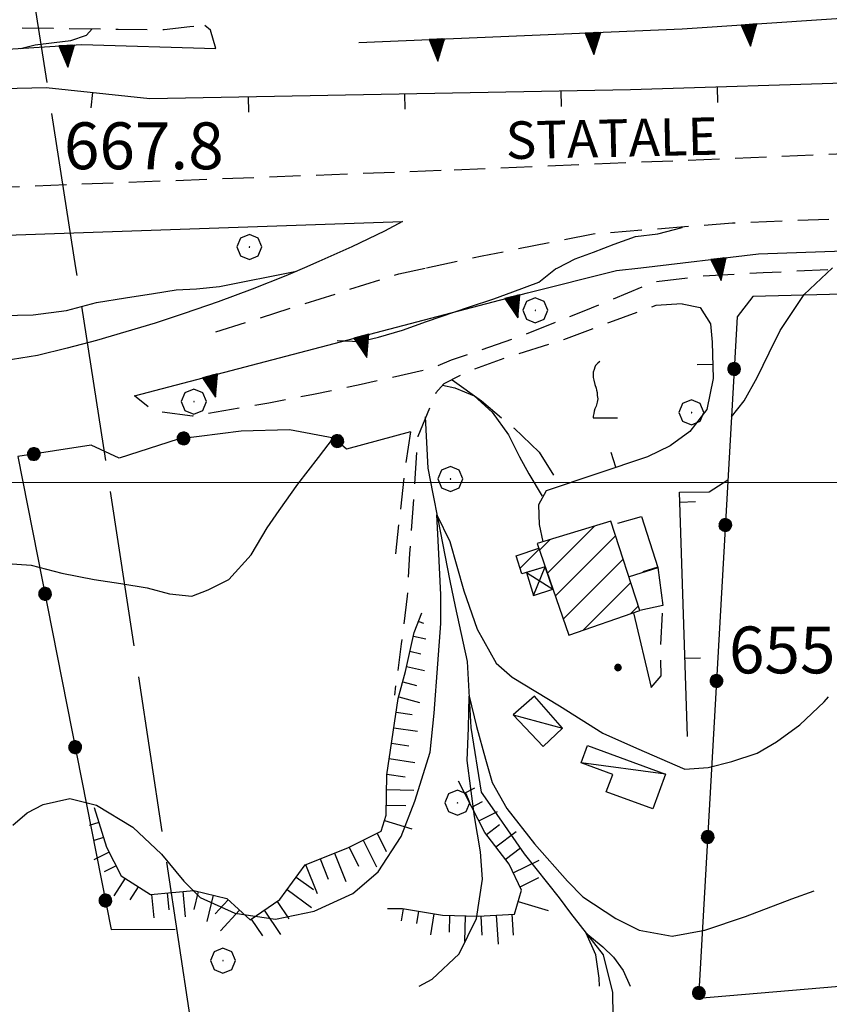
# Model space of a CAD drawing. Extents: x 2590244 to 2595068, y 4496880 to 4500338.
# Drawn here: x 2591320 to 2591450, y 4499417 to 4499574 of the extents above; entities that cross this region are included whole.
import ezdxf

# ---------------------------------------------------------------- set-up
doc = ezdxf.new("R2010")
doc.units = 0
doc.header["$LTSCALE"] = 5
doc.header["$MEASUREMENT"] = 0
for name, pattern in [('106', [1.5, 1, -0.5]), ('107', [1.5, 1, -0.5]), ('403', [6, 5, -1]), ('501', [5, 2.5, 2.5]), ('502', [5, 2.5, 2.5]), ('506', [5, 2.5, 2.5]), ('701', [2.5, 2, -0.5]), ('LSCA1', [1, -0.5, -0.5])]:
    doc.linetypes.add(name, pattern=pattern)
for name, color, linetype in [('10100000', 1, 'Continuous'), ('10600000', 1, '106'), ('10700000', 1, '107'), ('20100000', 2, 'Continuous'), ('20700000', 2, 'Continuous'), ('20800000', 2, 'Continuous'), ('30200000', 1, 'Continuous'), ('40300000', 1, '403'), ('50100000', 1, '501'), ('50200000', 1, '502'), ('50600000', 1, '506'), ('60100000', 1, 'LSCA1'), ('70100000', 1, '701'), ('70400000', 1, 'Continuous'), ('71700000', 1, 'Continuous'), ('80100000', 2, 'Continuous'), ('80200000', 1, 'Continuous'), ('80400000', 1, 'Continuous'), ('91600000', 1, 'Continuous'), ('A0040000', 2, 'Continuous'), ('A0140000', 2, 'Continuous'), ('C2010000', 1, 'Continuous'), ('PARAMETR', 1, 'Continuous')]:
    doc.layers.add(name, color=color, linetype=linetype)
doc.styles.get("Standard").update_dxf_attribs({"font": 'romans.shx'})

# ---------------------------------------------------------------- blocks, each defined once
blk = doc.blocks.new('TRIANG1')
at = {"linetype": 'Continuous'}
for p, q in [((0, 0.7), (-0.25, 0)), ((0, 0.612), (-0.021, 0.642)), ((-0.021, 0.642), (0, 0.642)), ((-0.013, 0.663), (0, 0.674)), ((0, 0.642), (-0.013, 0.663)), ((0.25, 0), (0, 0.7)), ((0, 0.7), (0, 0)), ((0, 0.674), (0, 0.685)), ((0, 0.685), (0, 0.674)), ((0, 0.674), (0, 0.685)), ((0, 0.674), (0, 0.685)), ((0, 0.685), (0, 0.674)), ((0, 0.674), (0, 0.685)), ((0.013, 0.663), (0, 0.674)), ((0, 0.642), (0.013, 0.663)), ((0, 0.612), (0.021, 0.642)), ((0.021, 0.642), (0, 0.642)), ((0, 0.182), (-0.134, 0.325)), ((-0.134, 0.325), (0, 0.215)), ((0, 0.215), (-0.125, 0.349)), ((-0.125, 0.349), (0, 0.256)), ((0, 0.256), (-0.115, 0.379)), ((-0.115, 0.379), (0, 0.289)), ((0, 0.289), (-0.106, 0.404)), ((-0.106, 0.404), (0, 0.322)), ((0, 0.322), (-0.099, 0.423)), ((-0.099, 0.423), (0, 0.354)), ((0, 0.354), (-0.089, 0.45)), ((-0.089, 0.45), (0, 0.381)), ((0, 0.381), (-0.08, 0.477)), ((-0.08, 0.477), (0, 0.42)), ((0, 0.42), (-0.07, 0.503)), ((-0.07, 0.503), (0, 0.453)), ((0, 0.453), (-0.06, 0.531)), ((-0.06, 0.531), (0, 0.494)), ((0, 0.494), (-0.05, 0.561)), ((-0.05, 0.561), (0, 0.526)), ((0, 0.526), (-0.042, 0.582)), ((-0.042, 0.582), (0, 0.555)), ((0, 0.555), (-0.034, 0.604)), ((-0.034, 0.604), (0, 0.585)), ((0, 0.585), (-0.027, 0.623)), ((-0.027, 0.623), (0, 0.612)), ((0, 0.585), (0.027, 0.623)), ((0.027, 0.623), (0, 0.612)), ((0, 0.555), (0.034, 0.604)), ((0.034, 0.604), (0, 0.585)), ((0, 0.526), (0.042, 0.582)), ((0.042, 0.582), (0, 0.555)), ((0, 0.494), (0.05, 0.561)), ((0.05, 0.561), (0, 0.526)), ((0, 0.453), (0.06, 0.531)), ((0.06, 0.531), (0, 0.494)), ((0, 0.42), (0.07, 0.503)), ((0.07, 0.503), (0, 0.453)), ((0, 0.381), (0.08, 0.477)), ((0.08, 0.477), (0, 0.42)), ((0, 0.354), (0.089, 0.45)), ((0.089, 0.45), (0, 0.381)), ((0, 0.322), (0.099, 0.423)), ((0.099, 0.423), (0, 0.354)), ((0, 0.289), (0.106, 0.404)), ((0.106, 0.404), (0, 0.322)), ((0, 0.256), (0.115, 0.379)), ((0.115, 0.379), (0, 0.289)), ((0, 0.215), (0.125, 0.349)), ((0.125, 0.349), (0, 0.256)), ((0, 0.182), (0.134, 0.325)), ((0.134, 0.325), (0, 0.215)), ((-0.25, 0), (0.25, 0)), ((-0.215, 0), (-0.236, 0.038)), ((-0.236, 0.038), (-0.178, 0)), ((-0.178, 0), (-0.227, 0.065)), ((-0.227, 0.065), (-0.141, 0)), ((-0.141, 0), (-0.218, 0.09)), ((-0.218, 0.09), (-0.111, 0)), ((-0.111, 0), (-0.209, 0.114)), ((-0.209, 0.114), (-0.072, 0)), ((-0.072, 0), (-0.201, 0.138)), ((-0.201, 0.138), (-0.042, 0)), ((-0.042, 0), (-0.192, 0.162)), ((-0.192, 0.162), (0, 0)), ((0, 0), (-0.182, 0.19)), ((-0.182, 0.19), (0, 0.038)), ((0, 0.038), (-0.172, 0.218)), ((-0.172, 0.218), (0, 0.077)), ((0, 0.077), (-0.162, 0.246)), ((-0.162, 0.246), (0, 0.112)), ((0, 0.112), (-0.152, 0.274)), ((-0.152, 0.274), (0, 0.147)), ((0, 0.147), (-0.143, 0.301)), ((-0.143, 0.301), (0, 0.182)), ((0, 0.147), (0.143, 0.301)), ((0.143, 0.301), (0, 0.182)), ((0, 0.112), (0.152, 0.274)), ((0.152, 0.274), (0, 0.147)), ((0, 0.077), (0.162, 0.246)), ((0.162, 0.246), (0, 0.112)), ((0, 0.038), (0.172, 0.218)), ((0.172, 0.218), (0, 0.077)), ((0, 0), (0.182, 0.19)), ((0.182, 0.19), (0, 0.038)), ((0.192, 0.162), (0, 0)), ((0.042, 0), (0.192, 0.162)), ((0.201, 0.138), (0.042, 0)), ((0.072, 0), (0.201, 0.138)), ((0.209, 0.114), (0.072, 0)), ((0.111, 0), (0.209, 0.114)), ((0.218, 0.09), (0.111, 0)), ((0.141, 0), (0.218, 0.09)), ((0.227, 0.065), (0.141, 0)), ((0.178, 0), (0.227, 0.065)), ((0.236, 0.038), (0.178, 0)), ((0.215, 0), (0.236, 0.038))]:
    blk.add_line(p, q, dxfattribs=at)
blk = doc.blocks.new('BARMUR')
at = {"linetype": 'Continuous'}
blk.add_line((0, 0), (0.5, 0), dxfattribs=at)
blk = doc.blocks.new('CERCHIO1')
at = {"linetype": 'Continuous'}
for p, q in [((0.003, 0.398), (-0.28, 0.28)), ((0.286, 0.28), (0.003, 0.398)), ((-0.28, 0.28), (-0.397, -0.002)), ((0, 0), (-0.002, -0.003)), ((0.002, 0.002), (0, 0)), ((0.005, 0.003), (0.002, 0.002)), ((0.009, 0.003), (0.005, 0.003)), ((0.011, 0.001), (0.009, 0.003)), ((0.013, -0.001), (0.011, 0.001)), ((0.403, -0.002), (0.286, 0.28)), ((-0.397, -0.002), (-0.28, -0.285)), ((-0.28, -0.285), (0.003, -0.402)), ((-0.002, -0.003), (-0.002, -0.006)), ((-0.002, -0.006), (0, -0.009)), ((0, -0.009), (0.002, -0.011)), ((0.002, -0.011), (0.005, -0.013)), ((0.003, -0.402), (0.286, -0.285)), ((0.005, -0.013), (0.009, -0.012)), ((0.009, -0.012), (0.011, -0.011)), ((0.011, -0.011), (0.013, -0.008)), ((0.014, -0.005), (0.013, -0.001)), ((0.013, -0.008), (0.014, -0.005)), ((0.286, -0.285), (0.403, -0.002))]:
    blk.add_line(p, q, dxfattribs=at)
blk = doc.blocks.new('CERCHIO5')
at = {"linetype": 'Continuous'}
for p, q in [((-0.196, 0.064), (-0.206, 0.001)), ((-0.206, 0.001), (-0.196, -0.062)), ((-0.003, -0.202), (-0.206, 0.001)), ((-0.206, 0.001), (-0.003, 0.001)), ((-0.196, -0.062), (0.022, 0.2)), ((-0.168, 0.12), (-0.196, 0.064)), ((0.162, -0.118), (-0.196, 0.064)), ((-0.196, 0.064), (0.19, -0.062)), ((-0.183, 0.032), (-0.184, 0.013)), ((-0.184, 0.013), (-0.184, -0.047)), ((-0.18, 0.058), (-0.183, 0.032)), ((-0.167, 0.093), (-0.182, 0.091)), ((-0.182, 0.091), (-0.092, 0.063)), ((-0.152, 0.092), (-0.18, 0.058)), ((-0.158, 0.051), (-0.172, 0.001)), ((-0.172, 0.001), (-0.165, -0.077)), ((-0.168, -0.118), (0.094, 0.177)), ((-0.123, 0.166), (-0.168, 0.12)), ((0.19, -0.062), (-0.168, 0.12)), ((-0.168, 0.12), (0, 0)), ((0, 0), (-0.168, -0.118)), ((-0.152, 0.092), (-0.167, 0.093)), ((-0.166, 0.023), (-0.083, 0.112)), ((-0.122, -0.02), (-0.166, 0.023)), ((-0.072, 0.156), (-0.158, 0.051)), ((-0.138, 0.053), (-0.158, -0.016)), ((-0.142, 0.108), (-0.152, 0.092)), ((-0.126, 0.022), (-0.152, 0.092)), ((-0.127, 0.089), (-0.145, 0)), ((-0.145, 0), (-0.12, -0.069)), ((-0.092, 0.063), (-0.144, 0.144)), ((-0.144, 0.144), (-0.002, 0.069)), ((-0.105, 0.116), (-0.142, 0.108)), ((-0.076, 0.082), (-0.138, 0.053)), ((-0.072, 0.156), (-0.127, 0.089)), ((-0.127, 0.089), (-0.123, 0.112)), ((-0.11, -0.009), (-0.127, 0.089)), ((-0.091, -0.032), (-0.126, 0.022)), ((-0.066, 0.194), (-0.123, 0.166)), ((0.06, 0.194), (-0.123, -0.164)), ((-0.123, -0.164), (-0.066, 0.194)), ((-0.003, -0.202), (-0.123, 0.166)), ((-0.123, 0.166), (0.162, -0.118)), ((-0.123, 0.112), (-0.114, 0.138)), ((-0.084, 0.048), (-0.122, -0.02)), ((-0.114, 0.138), (-0.098, 0.178)), ((-0.072, 0.156), (-0.105, 0.116)), ((-0.098, 0.178), (-0.082, 0.172)), ((-0.022, 0.154), (-0.084, 0.048)), ((-0.083, 0.112), (0.009, 0.101)), ((-0.082, 0.172), (-0.032, 0.175)), ((-0.05, 0.134), (-0.076, 0.082)), ((0.022, 0.2), (-0.072, 0.156)), ((-0.032, 0.175), (-0.072, 0.156)), ((-0.003, 0.152), (-0.072, 0.156)), ((-0.051, 0.061), (-0.07, -0.008)), ((-0.068, -0.179), (0.035, 0.008)), ((-0.003, 0.204), (-0.066, 0.194)), ((-0.066, 0.194), (0.116, -0.164)), ((0.012, 0.149), (-0.051, 0.112)), ((-0.051, 0.112), (-0.051, 0.061)), ((-0.016, 0.097), (-0.051, 0.061)), ((-0.051, 0.061), (-0.016, 0.097)), ((-0.04, 0.124), (-0.05, 0.134)), ((-0.032, 0.175), (-0.04, 0.124)), ((0.01, 0.186), (-0.032, 0.175)), ((0, 0.174), (-0.032, 0.175)), ((-0.032, 0.175), (0.012, 0.149)), ((0.006, 0.054), (-0.026, -0.018)), ((0.061, 0.125), (-0.022, 0.154)), ((-0.016, 0.097), (0.034, 0.11)), ((0.065, 0.085), (-0.016, 0.097)), ((-0.003, 0.001), (-0.003, 0.204)), ((0.06, 0.194), (-0.003, 0.204)), ((-0.003, 0.001), (0.06, 0.194)), ((0.116, 0.166), (-0.003, -0.202)), ((0.058, 0.137), (-0.003, 0.152)), ((-0.003, 0.001), (0.197, 0.001)), ((-0.003, 0.001), (-0.003, -0.202)), ((-0.002, 0.069), (0.042, 0.197)), ((0.042, 0.16), (0, 0.174)), ((0.072, 0.053), (0.002, -0.036)), ((0.067, 0.043), (0.006, 0.054)), ((0.009, 0.101), (0.072, 0.053)), ((0.034, 0.11), (0.01, 0.186)), ((0.026, -0.083), (0.079, 0.072)), ((0.147, 0.135), (0.033, 0.066)), ((0.033, 0.066), (0.19, 0.064)), ((0.034, 0.11), (0.093, 0.094)), ((0.074, -0.087), (0.034, 0.11)), ((0.035, 0.008), (0.147, 0.135)), ((0.094, 0.177), (0.038, -0.196)), ((0.042, 0.197), (0.067, 0.101)), ((0.107, 0.137), (0.042, 0.16)), ((0.051, -0.062), (0.106, 0.031)), ((0.118, 0.117), (0.058, 0.137)), ((0.116, 0.166), (0.06, 0.194)), ((0.06, -0.192), (0.116, 0.166)), ((0.162, 0.12), (0.06, -0.192)), ((0.079, 0.072), (0.061, 0.125)), ((0.119, 0.036), (0.065, 0.085)), ((0.065, -0.017), (0.067, 0.043)), ((0.067, 0.101), (0.08, 0.184)), ((0.08, 0.184), (0.195, -0.034)), ((0.093, 0.094), (0.124, 0.053)), ((0.14, 0.07), (0.097, -0.076)), ((0.106, 0.031), (0.14, 0.105)), ((0.158, 0.109), (0.107, 0.137)), ((0.162, 0.12), (0.116, 0.166)), ((0.116, -0.164), (0.162, 0.12)), ((0.116, -0.06), (0.119, 0.036)), ((0.156, 0.064), (0.118, 0.117)), ((0.124, 0.053), (0.124, 0.053)), ((0.124, 0.053), (0.128, -0.03)), ((0.131, -0.07), (0.156, 0.001)), ((0.14, 0.105), (0.14, 0.07)), ((0.162, 0.044), (0.156, 0.064)), ((0.156, 0.001), (0.162, 0.044)), ((0.174, 0.064), (0.158, 0.109)), ((0.19, 0.064), (0.162, 0.12)), ((0.19, 0.064), (0.173, -0.096)), ((0.182, -0.008), (0.174, 0.064)), ((0.2, 0.001), (0.19, 0.064)), ((0.19, -0.062), (0.2, 0.001)), ((-0.196, -0.062), (-0.168, -0.118)), ((0.173, -0.096), (-0.196, -0.062)), ((-0.184, -0.047), (-0.165, -0.099)), ((-0.168, -0.118), (-0.123, -0.164)), ((-0.165, -0.077), (-0.13, -0.127)), ((-0.165, -0.099), (-0.12, -0.15)), ((-0.158, -0.016), (-0.117, -0.042)), ((-0.15, -0.04), (-0.156, -0.11)), ((-0.156, -0.11), (-0.106, -0.134)), ((-0.122, -0.02), (-0.15, -0.04)), ((-0.13, -0.127), (-0.06, -0.146)), ((-0.125, -0.057), (-0.108, -0.025)), ((-0.101, -0.082), (-0.125, -0.057)), ((-0.123, -0.164), (-0.066, -0.192)), ((-0.108, -0.025), (-0.122, -0.02)), ((-0.12, -0.069), (-0.087, -0.093)), ((-0.12, -0.15), (-0.06, -0.163)), ((-0.117, -0.042), (-0.078, -0.017)), ((-0.101, -0.082), (-0.11, -0.009)), ((-0.106, -0.134), (-0.093, -0.156)), ((-0.003, -0.094), (-0.101, -0.082)), ((-0.083, -0.14), (-0.101, -0.082)), ((-0.064, -0.045), (-0.097, -0.097)), ((-0.097, -0.097), (0.026, -0.134)), ((-0.093, -0.156), (-0.091, -0.18)), ((-0.054, -0.075), (-0.091, -0.032)), ((-0.091, -0.18), (-0.054, -0.075)), ((-0.087, -0.093), (-0.028, -0.126)), ((-0.034, -0.151), (-0.083, -0.14)), ((-0.07, -0.008), (-0.042, -0.049)), ((0.038, -0.196), (-0.068, -0.179)), ((-0.066, -0.192), (-0.003, -0.202)), ((0.097, -0.076), (-0.064, -0.045)), ((-0.06, -0.146), (0.011, -0.159)), ((-0.06, -0.163), (-0.032, -0.185)), ((0.002, -0.036), (-0.054, -0.075)), ((0.051, -0.062), (-0.054, -0.075)), ((-0.054, -0.075), (0.051, -0.062)), ((-0.054, -0.075), (-0.049, -0.182)), ((-0.049, -0.182), (0.026, -0.083)), ((-0.042, -0.049), (0.014, -0.064)), ((0.048, -0.128), (-0.034, -0.151)), ((-0.032, -0.185), (0.04, -0.182)), ((-0.028, -0.126), (0.048, -0.128)), ((-0.026, -0.018), (0.022, -0.048)), ((0.136, -0.106), (-0.003, -0.094)), ((-0.003, -0.202), (0.06, -0.192)), ((0.011, -0.159), (0.044, -0.153)), ((0.014, -0.064), (0.048, -0.061)), ((0.022, -0.048), (0.075, -0.075)), ((0.026, -0.134), (0.074, -0.087)), ((0.128, -0.03), (0.035, -0.054)), ((0.035, -0.054), (0.048, -0.128)), ((0.04, -0.182), (0.062, -0.176)), ((0.044, -0.153), (0.098, -0.127)), ((0.048, -0.061), (0.065, -0.017)), ((0.048, -0.128), (0.107, -0.112)), ((0.128, -0.03), (0.051, -0.062)), ((0.06, -0.192), (0.116, -0.164)), ((0.062, -0.176), (0.095, -0.16)), ((0.075, -0.075), (0.152, -0.078)), ((0.095, -0.16), (0.119, -0.147)), ((0.098, -0.127), (0.131, -0.07)), ((0.107, -0.112), (0.116, -0.06)), ((0.116, -0.164), (0.162, -0.118)), ((0.119, -0.147), (0.136, -0.106)), ((0.195, -0.034), (0.128, -0.03)), ((0.152, -0.078), (0.175, -0.074)), ((0.162, -0.118), (0.19, -0.062)), ((0.175, -0.074), (0.182, -0.008))]:
    blk.add_line(p, q, dxfattribs=at)
blk = doc.blocks.new('CAMP_757BF76F')
at = {"layer": 'C2010000', "linetype": 'Continuous'}
for p, q in [((2591404.463, 4499485.501), (2591411.97, 4499493.009)), ((2591403.2, 4499489.188), (2591404.85, 4499490.838)), ((2591405.726, 4499481.815), (2591415.375, 4499491.464)), ((2591406.988, 4499478.128), (2591416.592, 4499487.731)), ((2591410.17, 4499476.36), (2591417.809, 4499483.998)), ((2591417.737, 4499478.977), (2591419.026, 4499480.266))]:
    blk.add_line(p, q, dxfattribs=at)
blk = doc.blocks.new('CAMP_3335E369')
at = {"layer": 'C2010000', "linetype": 'Continuous'}
blk.add_line((2591400.077, 4499486.292), (2591403.141, 4499489.356), dxfattribs=at)
blk = doc.blocks.new('VITE1')
at = {"linetype": 'Continuous'}
for p, q in [((-0.169, 0.974), (-0.241, 0.92)), ((-0.349, 0.722), (-0.385, 0.631)), ((-0.385, 0.631), (-0.385, 0.559)), ((-0.331, 0.794), (-0.349, 0.722)), ((-0.313, 0.848), (-0.331, 0.794)), ((-0.241, 0.92), (-0.313, 0.848)), ((-0.385, 0.559), (-0.385, 0.469)), ((-0.385, 0.469), (-0.367, 0.379)), ((-0.367, 0.379), (-0.331, 0.235)), ((-0.331, 0.235), (-0.295, 0.127)), ((-0.295, 0.127), (-0.277, 0.055)), ((-0.277, 0.055), (-0.259, -0.017)), ((-0.259, -0.017), (-0.259, -0.107)), ((-0.259, -0.107), (-0.241, -0.215)), ((-0.241, -0.215), (-0.259, -0.324)), ((-0.349, -0.612), (-0.367, -0.684)), ((-0.331, -0.54), (-0.349, -0.612)), ((-0.295, -0.45), (-0.331, -0.54)), ((-0.259, -0.324), (-0.295, -0.45)), ((-0.367, -0.684), (-0.385, -0.774)), ((-0.385, -0.774), (-0.385, -0.828)), ((-0.385, -0.828), (0.389, -0.828))]:
    blk.add_line(p, q, dxfattribs=at)
blk = doc.blocks.new('BA1LUNG')
at = {"linetype": 'Continuous'}
blk.add_line((0, 0), (1, 0), dxfattribs=at)
blk = doc.blocks.new('BA1CORT')
at = {"linetype": 'Continuous'}
blk.add_line((0, 0), (0.7, 0), dxfattribs=at)

msp = doc.modelspace()

# ---------------------------------------------------------------- linework, layer by layer
at = {"layer": '10100000', "linetype": 'Continuous', "flags": 128}
for points in [[(2591270.72, 4499534.36), (2591265.3, 4499537.77), (2591381.29, 4499541.78), (2591378.4, 4499540.21), (2591373.19, 4499537.72), (2591367.92, 4499535.34), (2591365.62, 4499534.36)], [(2591365.62, 4499534.36), (2591362.6, 4499533.08), (2591357.23, 4499530.94), (2591351.82, 4499528.91), (2591346.37, 4499527.02), (2591341.72, 4499525.5), (2591337.05, 4499524.08), (2591332.34, 4499522.73), (2591327.63, 4499521.48), (2591322.88, 4499520.33), (2591318.91, 4499519.69), (2591314.91, 4499519.32), (2591310.89, 4499519.24), (2591306.02, 4499520), (2591300.67, 4499522.27), (2591295.3, 4499524.49), (2591289.91, 4499526.66), (2591284.5, 4499528.77), (2591280.56, 4499530.25), (2591276.62, 4499531.7), (2591272.66, 4499533.13), (2591270.72, 4499534.36)]]:
    msp.add_lwpolyline(points, dxfattribs=at)
at = {"layer": '10600000', "linetype": '106', "flags": 128}
for points in [[(2591389.53, 4499550.04), (2591490.17, 4499554.21), (2591558.95, 4499556.64), (2591652.44, 4499559.84), (2591772.04, 4499564.48), (2591863.56, 4499567.69), (2591923.31, 4499569.77), (2591954.42, 4499570.95), (2591980.79, 4499572.28), (2592001.95, 4499575.17), (2592021.05, 4499579.05), (2592042.11, 4499586.34), (2592060.86, 4499593.82), (2592062.62, 4499594.83)], [(2591165.14, 4499541.3), (2591199.82, 4499542.78), (2591389.53, 4499550.04)], [(2591385.13, 4499534.36), (2591394.02, 4499536.27), (2591411.77, 4499539.79), (2591434.06, 4499541.54), (2591503.66, 4499544.28)], [(2591351.43, 4499524.08), (2591380.7, 4499533.41), (2591385.13, 4499534.36)]]:
    msp.add_lwpolyline(points, dxfattribs=at)
at = {"layer": '10700000', "linetype": '107', "flags": 128}
for points in [[(2591168.42, 4499613.27), (2591168.82, 4499607.23), (2591170.67, 4499603.88), (2591174.9, 4499601.59), (2591182.89, 4499601.16), (2591191.77, 4499601.15), (2591200.69, 4499600.05), (2591210.23, 4499598.06), (2591219.09, 4499595.41), (2591225.85, 4499592.41), (2591234.2, 4499587.23), (2591242.23, 4499583.19), (2591250.27, 4499580.54), (2591260.7, 4499579.12), (2591269.93, 4499577.3), (2591278.23, 4499575.57), (2591286.59, 4499574.73), (2591297.73, 4499573.41), (2591308.92, 4499572.88), (2591325.43, 4499572.69), (2591335.8, 4499572.51), (2591343.17, 4499572.49), (2591347.25, 4499572.95), (2591349.68, 4499573.12)], [(2591456.83, 4499534.36), (2591438.95, 4499533.54), (2591429.2, 4499532.99), (2591421.61, 4499532.08), (2591410.3, 4499527.41), (2591399.77, 4499523.25), (2591389.08, 4499519.56), (2591385.77, 4499518.17), (2591374.21, 4499515.57), (2591367.04, 4499514.09), (2591359.91, 4499512.71), (2591347.68, 4499510.63), (2591341.39, 4499511.46), (2591338.41, 4499513.89)], [(2591426.04, 4499528.61), (2591421.8, 4499528.31), (2591414.38, 4499525.59), (2591407.04, 4499522.82), (2591398.47, 4499520.16), (2591392.27, 4499517.95), (2591387.88, 4499515.8), (2591386.64, 4499514.35), (2591383.73, 4499507.34), (2591383.1, 4499498.52), (2591382.41, 4499488.62), (2591382.03, 4499481.81), (2591381.09, 4499474.18), (2591379.98, 4499465.98)], [(2591382.54, 4499508.12), (2591381.72, 4499502.7), (2591380.14, 4499488.57)], [(2591421.05, 4499467.18), (2591422.66, 4499469.08), (2591422.56, 4499473.73), (2591422.94, 4499480.33)]]:
    msp.add_lwpolyline(points, dxfattribs=at)
at = {"layer": '20100000', "linetype": 'Continuous', "flags": 128}
for points in [[(2591402.84, 4499490.23), (2591407.87, 4499475.56), (2591419.27, 4499479.51), (2591414.61, 4499493.81)], [(2591404.12, 4499486.51), (2591400.35, 4499485.38), (2591399.48, 4499488.27), (2591403.1, 4499489.47)]]:
    msp.add_lwpolyline(points, close=True, dxfattribs=at)
at = {"layer": '20700000', "linetype": 'Continuous', "flags": 128}
for points in [[(2591402.38, 4499465.83), (2591398.96, 4499462.84), (2591403.8, 4499457.77), (2591406.85, 4499460.71)], [(2591421.33, 4499447.78), (2591413.88, 4499450.51), (2591414.9, 4499453.29), (2591409.84, 4499455.13), (2591410.86, 4499457.9), (2591423.36, 4499453.33)]]:
    msp.add_lwpolyline(points, close=True, dxfattribs=at)
at = {"layer": '20800000', "linetype": 'Continuous', "flags": 128}
msp.add_lwpolyline([(2591401.09, 4499485.6), (2591402.26, 4499481.92), (2591405.34, 4499482.95), (2591404.12, 4499486.51)], close=True, dxfattribs=at)
at = {"layer": '30200000', "linetype": 'Continuous', "flags": 128}
msp.add_lwpolyline([(2591384.9, 4499510.48), (2591385.33, 4499502.29), (2591386.11, 4499498.21), (2591386.91, 4499494.12), (2591388.84, 4499484.27), (2591389.73, 4499480.16), (2591391.6, 4499471.37), (2591392.2, 4499460.79), (2591393.88, 4499450.47), (2591396.73, 4499446.37), (2591400.72, 4499440.6), (2591406.33, 4499433.55), (2591408.13, 4499431.09), (2591413.38, 4499424.42), (2591414.86, 4499418.38), (2591414.97, 4499410.81)], dxfattribs=at)
at = {"layer": '40300000', "linetype": '403', "flags": 128}
for points in [[(2591329.05, 4499534.36), (2591314.39, 4499628.76), (2591287.49, 4499794.91), (2591267.22, 4499923.25), (2591322.27, 4500018.26)], [(2591384.79, 4499177.46), (2591352.92, 4499377.7), (2591334.2, 4499501.2), (2591329.05, 4499534.36)]]:
    msp.add_lwpolyline(points, dxfattribs=at)
at = {"layer": '50100000', "linetype": '501', "flags": 128}
for points in [[(2591270.4, 4499557.23), (2591277.01, 4499561.18), (2591284.96, 4499562.3), (2591324.27, 4499563.2), (2591340.88, 4499561.45), (2591417.76, 4499562.88), (2591530.18, 4499566.41), (2591622.33, 4499570.23), (2591743.73, 4499574.91), (2591892.59, 4499580.27), (2591914.36, 4499580.63), (2591959.25, 4499582.02), (2591995.78, 4499585.2), (2592008.32, 4499587.8), (2592024.43, 4499591.38), (2592043.59, 4499598.2), (2592057.92, 4499604.05)], [(2591426.04, 4499528.61), (2591428.88, 4499527.98), (2591430.57, 4499525.4), (2591430.82, 4499522.46), (2591430.96, 4499516.63), (2591429.98, 4499511.68), (2591427.23, 4499508.18), (2591424.08, 4499505.87), (2591420.46, 4499504.12), (2591404.25, 4499498.69), (2591403.06, 4499496.41), (2591403.16, 4499493.27), (2591403.72, 4499490.49)], [(2591426.87, 4499459.38), (2591425.61, 4499498.48), (2591430.36, 4499498.52), (2591433.33, 4499500.41)], [(2591415.7, 4499493.5), (2591419.52, 4499494.58), (2591422.13, 4499486.41), (2591422.94, 4499480.33), (2591419.27, 4499479.51)], [(2591422.13, 4499486.37), (2591417.52, 4499484.89)], [(2591418.21, 4499479.14), (2591421.05, 4499467.18)]]:
    msp.add_lwpolyline(points, dxfattribs=at)
at = {"layer": '50200000', "linetype": '502', "flags": 128}
for points in [[(2591351.45, 4499569.43), (2591350.55, 4499572.37), (2591349.68, 4499573.12)], [(2591437.34, 4499529.77), (2591434.8, 4499526.53), (2591428.63, 4499417.48), (2591474.97, 4499421.45), (2591475.88, 4499529.38), (2591472.16, 4499530.68), (2591437.34, 4499529.77)], [(2591382.54, 4499508.12), (2591372.33, 4499505.36), (2591370.32, 4499507.12), (2591363.2, 4499508.42), (2591355.47, 4499508.23), (2591345.41, 4499506.96), (2591335.95, 4499503.89), (2591331.47, 4499505.96), (2591319.76, 4499504.18), (2591334.66, 4499428.47), (2591344.92, 4499428.55)]]:
    msp.add_lwpolyline(points, dxfattribs=at)
at = {"layer": '50600000', "linetype": '506', "flags": 128}
for points in [[(2591374.28, 4499570.41), (2591426.03, 4499572.57), (2591461.84, 4499574.96), (2591552.75, 4499578.17), (2591569, 4499577.77), (2591652.8, 4499580.95), (2591674.31, 4499583.16), (2591719.72, 4499585.02), (2591740.2, 4499584.52), (2591799.22, 4499586.45)], [(2591165.14, 4499565.08), (2591197.91, 4499566.03), (2591237.48, 4499566.78), (2591282.52, 4499568.1), (2591307.91, 4499568.71), (2591329.92, 4499570.07), (2591351.45, 4499569.43)], [(2591419.41, 4499534.36), (2591438.23, 4499536.58), (2591460.98, 4499537.41), (2591517.12, 4499539.3), (2591559.07, 4499540.91)], [(2591338.41, 4499513.89), (2591401.28, 4499530.37), (2591415.52, 4499533.9), (2591419.41, 4499534.36)]]:
    msp.add_lwpolyline(points, dxfattribs=at)
at = {"layer": '60100000', "linetype": 'LSCA1', "flags": 128}
for points in [[(2591331.96, 4499447.98), (2591333.96, 4499441.67), (2591336.27, 4499437.08), (2591340.96, 4499434.08), (2591347.88, 4499434.73), (2591353.19, 4499433.43), (2591356.9, 4499430.02), (2591361.65, 4499433.26), (2591365.69, 4499438.82), (2591372.55, 4499441.54), (2591377.88, 4499444.21), (2591378.65, 4499446.79), (2591378.77, 4499453.23), (2591380.6, 4499465.46), (2591381.75, 4499469.74), (2591383.16, 4499475.98), (2591384.4, 4499479.13)], [(2591378.88, 4499431.83), (2591381.3, 4499431.82), (2591387.7, 4499430.77), (2591393.38, 4499430.61), (2591399.2, 4499430.95), (2591400.34, 4499434.77), (2591398.34, 4499438.91), (2591394.43, 4499444.02), (2591390.22, 4499452.23)]]:
    msp.add_lwpolyline(points, dxfattribs=at)
at = {"layer": '70100000', "linetype": '701', "flags": 128}
msp.add_lwpolyline([(2591389.21, 4499516.45), (2591393.91, 4499513.05), (2591399.12, 4499508.7), (2591403.13, 4499504.88), (2591406.54, 4499499.45)], dxfattribs=at)
at = {"layer": '80100000', "linetype": 'Continuous', "flags": 128}
msp.add_lwpolyline([(2591383.93, 4499419.39), (2591386.02, 4499420.52), (2591390.36, 4499424.6), (2591393.13, 4499430.25), (2591394.07, 4499436.52), (2591393.77, 4499440.93), (2591392.82, 4499446.58), (2591391.64, 4499455.54), (2591391.82, 4499460.76), (2591391.92, 4499465.8), (2591393.1, 4499460.95), (2591394.54, 4499455.75), (2591395.62, 4499452.02), (2591397.99, 4499447.86), (2591402.42, 4499442.17), (2591407.69, 4499436.21), (2591410.15, 4499433.7), (2591415.42, 4499430.25), (2591419.13, 4499428.36), (2591424.4, 4499427.42), (2591429.65, 4499428.36), (2591436.15, 4499430.56), (2591443.58, 4499433.4), (2591447.15, 4499434.65)], dxfattribs=at)
at = {"layer": '80200000', "linetype": 'Continuous', "flags": 128}
for points in [[(2591330.72, 4499571.58), (2591331.64, 4499572.58)], [(2591320.2, 4499569.44), (2591322.54, 4499570.02), (2591325.55, 4499570.4), (2591328.21, 4499570.74), (2591330.72, 4499571.58)], [(2591406.13, 4499534.36), (2591408.88, 4499535.77), (2591411.82, 4499536.84), (2591415.13, 4499538.13), (2591418.53, 4499539.36), (2591422.14, 4499539.81), (2591426.02, 4499540.79), (2591426.05, 4499540.91)], [(2591370.81, 4499522.73), (2591374.52, 4499522.56), (2591377.46, 4499523.24), (2591381.29, 4499524.39), (2591385.13, 4499525.76), (2591392.02, 4499528.11), (2591395.91, 4499529.4), (2591398.91, 4499530.48), (2591403.09, 4499532.06), (2591405.77, 4499534.17), (2591406.13, 4499534.36)], [(2591433.89, 4499510.52), (2591435.96, 4499513.06), (2591438.03, 4499516.82), (2591439.95, 4499520.74), (2591441.71, 4499524.3), (2591443.73, 4499527.34), (2591445.54, 4499530.06), (2591450.05, 4499534.36)], [(2591293.5, 4499525.21), (2591297.41, 4499526.68), (2591300.13, 4499527.36), (2591303.27, 4499527.82), (2591307.12, 4499527.95), (2591310.27, 4499527.42), (2591313.41, 4499527), (2591317.18, 4499526.73), (2591322.18, 4499526.83), (2591327.55, 4499527.54), (2591332.35, 4499528.81), (2591336.99, 4499529.53), (2591341.43, 4499530.24), (2591345.09, 4499530.8), (2591348.34, 4499531), (2591352.01, 4499531.35), (2591364.35, 4499533.82)], [(2591387.67, 4499515.55), (2591389.63, 4499515.13), (2591392.73, 4499513.88), (2591395.61, 4499511.24), (2591398.23, 4499507.63), (2591399.98, 4499504.11), (2591401.47, 4499501.38), (2591403.64, 4499497.84)], [(2591317.31, 4499487.12), (2591321.87, 4499486.8), (2591326.77, 4499485.48), (2591331.98, 4499484.49), (2591336.21, 4499483.83), (2591340.44, 4499483.16), (2591344.03, 4499482.18), (2591347.61, 4499481.84), (2591350.21, 4499482.84), (2591353.48, 4499484.49), (2591357.06, 4499488.45), (2591359.66, 4499492.74), (2591361.53, 4499495.53), (2591364.53, 4499499.75), (2591367.84, 4499504.02), (2591370.22, 4499507.14)], [(2591318.94, 4499445.15), (2591321.22, 4499447.13), (2591323.83, 4499448.46), (2591328.06, 4499449.45), (2591332.33, 4499448.38), (2591338.16, 4499444.83), (2591342.73, 4499440.53), (2591346.31, 4499436.23), (2591348.91, 4499433.58), (2591354.46, 4499431.1), (2591360.96, 4499430.16), (2591367.16, 4499431.41), (2591373.34, 4499434.24), (2591377.37, 4499437.7), (2591381.08, 4499443.34), (2591383.23, 4499449), (2591385.72, 4499456.84), (2591386.34, 4499463.12), (2591386.94, 4499470.98), (2591387.41, 4499477.42), (2591387.41, 4499482.02), (2591387.05, 4499489.64), (2591386.77, 4499494.84), (2591388.87, 4499490.57), (2591391.09, 4499482.67), (2591393.25, 4499476.54), (2591396.27, 4499471.07), (2591398.85, 4499468.88), (2591406.42, 4499464.28), (2591413.32, 4499459.91), (2591418.71, 4499457.5), (2591426.45, 4499454.16), (2591430.16, 4499454.41), (2591433.98, 4499455.34), (2591438.01, 4499456.72), (2591441.1, 4499458.52), (2591444.82, 4499461.24), (2591448.75, 4499464.9), (2591449.41, 4499465.71)], [(2591412.77, 4499419.39), (2591412.76, 4499420.7), (2591412.2, 4499424.42), (2591410.67, 4499427.87), (2591413.31, 4499425.73), (2591415.02, 4499424.03), (2591416.59, 4499421.91), (2591417.68, 4499419.39)]]:
    msp.add_lwpolyline(points, dxfattribs=at)
at = {"layer": '91600000', "linetype": 'Continuous', "flags": 128}
for points in [[(2591401.09, 4499485.6), (2591405.34, 4499482.95)], [(2591402.26, 4499481.92), (2591404.12, 4499486.51)], [(2591398.96, 4499462.84), (2591406.85, 4499460.71)], [(2591423.36, 4499453.33), (2591409.84, 4499455.13)]]:
    msp.add_lwpolyline(points, dxfattribs=at)
at = {"layer": 'PARAMETR', "linetype": 'Continuous', "lineweight": 0, "flags": 128}
msp.add_lwpolyline([(2590404.9, 4499500), (2593928.47, 4499500)], dxfattribs=at)

# ---------------------------------------------------------------- block references
at = {"layer": '50100000', "linetype": 'Continuous'}
for p, xscale, yscale, zscale, rotation in [((2591431.61, 4499563.32), 4.999999999154903, 4.999999999154903, 4.999999999154903, 271.7949066422192), ((2591331.68, 4499562.42), 4.999999998478727, 4.999999998478727, 4.999999998478727, 263.9856072519452), ((2591356.62, 4499561.75), 5.00000000064073, 5.00000000064073, 5.00000000064073, 271.0656717511766), ((2591381.62, 4499562.21), 5.00000000064073, 5.00000000064073, 5.00000000064073, 271.0656717511766), ((2591406.61, 4499562.68), 5.00000000064073, 5.00000000064073, 5.00000000064073, 271.0656717511766), ((2591430.91, 4499518.9), 5.000000000308039, 5.000000000308039, 5.000000000308039, 181.3859178295171), ((2591415.43, 4499502.43), 5.000000000483254, 5.000000000483254, 5.000000000483254, 108.5154947935818), ((2591425.66, 4499496.86), 4.999999999507867, 4.999999999507867, 4.999999999507867, 1.843076359699303), ((2591422.12, 4499486.45), 4.999999999966774, 4.999999999966774, 4.999999999966774, 197.7126116682491), ((2591426.46, 4499471.88), 4.999999999507867, 4.999999999507867, 4.999999999507867, 1.843076359699303)]:
    msp.add_blockref('BARMUR', p, dxfattribs=dict(at, xscale=xscale, yscale=yscale, zscale=zscale, rotation=rotation))
at = {"layer": '50200000', "linetype": 'Continuous'}
for p, xscale, yscale, zscale, rotation in [((2591434.32, 4499518.17), 4.999999999924617, 4.999999999924617, 4.999999999924617, 176.7649439457767), ((2591346.26, 4499507.07), 4.999999999036587, 4.999999999036587, 4.999999999036587, 97.17056146990305), ((2591370.88, 4499506.63), 4.999999999104051, 4.999999999104051, 4.999999999104051, 48.7979181072779), ((2591322.31, 4499504.57), 4.999999999941676, 4.999999999941676, 4.999999999941676, 98.64724021357385), ((2591432.91, 4499493.21), 4.999999999924617, 4.999999999924617, 4.999999999924617, 176.7649439457767), ((2591324.09, 4499482.19), 5.000000001015204, 5.000000001015204, 5.000000001015204, 191.1321274643647), ((2591431.5, 4499468.25), 4.999999999924617, 4.999999999924617, 4.999999999924617, 176.7649439457767), ((2591328.91, 4499457.66), 5.000000001015204, 5.000000001015204, 5.000000001015204, 191.1321274643647), ((2591430.09, 4499443.29), 4.999999999924617, 4.999999999924617, 4.999999999924617, 176.7649439457767), ((2591333.74, 4499433.13), 5.000000001015204, 5.000000001015204, 5.000000001015204, 191.1321274643647), ((2591428.68, 4499418.33), 4.999999999924617, 4.999999999924617, 4.999999999924617, 176.7649439457767)]:
    msp.add_blockref('CERCHIO5', p, dxfattribs=dict(at, xscale=xscale, yscale=yscale, zscale=zscale, rotation=rotation))
at = {"layer": '50600000', "linetype": 'Continuous'}
for p, xscale, yscale, zscale, rotation in [((2591436.71, 4499573.28), 5.000000000725366, 5.000000000725366, 5.000000000725366, 183.819593931892), ((2591386.77, 4499570.93), 4.999999999290545, 4.999999999290545, 4.999999999290545, 182.3945071459905), ((2591411.75, 4499571.97), 4.999999999290545, 4.999999999290545, 4.999999999290545, 182.3945071459905), ((2591327.56, 4499569.92), 5.000000000584985, 5.000000000584985, 5.000000000584985, 183.5322600964053), ((2591431.82, 4499535.82), 5.000000000007673, 5.000000000007673, 5.000000000007673, 186.7241408082342), ((2591398.86, 4499529.73), 4.999999999811506, 4.999999999811506, 4.999999999811506, 194.6838419610258), ((2591374.68, 4499523.4), 4.999999999811506, 4.999999999811506, 4.999999999811506, 194.6838419610258), ((2591350.5, 4499517.06), 4.999999999811506, 4.999999999811506, 4.999999999811506, 194.6838419610258)]:
    msp.add_blockref('TRIANG1', p, dxfattribs=dict(at, xscale=xscale, yscale=yscale, zscale=zscale, rotation=rotation))
at = {"layer": '60100000', "linetype": 'Continuous'}
for name, p, xscale, yscale, zscale, rotation in [('BA1CORT', (2591383.87, 4499477.78), 1.152448333650621, 1.152448333650621, 1.152448333650621, 338.5185701975635), ('BA1LUNG', (2591383.03, 4499475.43), 2.053637574887718, 2.053637574887718, 2.053637574887718, 347.2922863504112), ('BA1CORT', (2591382.48, 4499472.99), 2.577824238474539, 2.577824238474539, 2.577824238474539, 347.2922863238615), ('BA1LUNG', (2591381.93, 4499470.55), 2.948921988244278, 2.948921988244278, 2.948921988244278, 347.2922863798283), ('BA1CORT', (2591381.32, 4499468.13), 3.236425807996475, 3.236425807996475, 3.236425807996475, 344.9886433940055), ('BA1LUNG', (2591380.67, 4499465.71), 3.471158221763646, 3.471158221763646, 3.471158221763646, 344.9886434120886), ('BA1CORT', (2591380.27, 4499463.25), 3.669519816497909, 3.669519816497909, 3.669519816497909, 351.4971760874283), ('BA1LUNG', (2591379.9, 4499460.77), 3.841284065969894, 3.841284065969894, 3.841284065969894, 351.497176052818), ('BA1CORT', (2591379.53, 4499458.3), 3.992747577394049, 3.992747577394049, 3.992747577394049, 351.4971760837356), ('BA1LUNG', (2591379.16, 4499455.83), 4.128205797603822, 4.128205797603822, 4.128205797603822, 351.4971760625443), ('BA1CORT', (2591378.79, 4499453.36), 4.250720358844317, 4.250720358844317, 4.250720358844317, 351.4971760484546), ('BA1LUNG', (2591378.73, 4499450.86), 4.362550591850423, 4.362550591850423, 4.362550591850423, 358.8876867834739), ('BA1LUNG', (2591391.21, 4499450.31), 1.826298222138145, 1.826298222138145, 1.826298222138145, 27.1708039061796), ('BA1CORT', (2591378.68, 4499448.36), 4.465411460878831, 4.465411460878831, 4.465411460878831, 358.8876867495218), ('BA1CORT', (2591392.35, 4499448.08), 2.751609516424816, 2.751609516424816, 2.751609516424816, 27.17080384223203), ('BA1LUNG', (2591393.49, 4499445.86), 3.332353395919889, 3.332353395919889, 3.332353395919889, 27.17080386988922), ('BA1LUNG', (2591332.72, 4499445.59), 1.607569043133686, 1.607569043133686, 1.607569043133686, 197.5994730555535), ('BA1LUNG', (2591378.38, 4499445.9), 4.560635530758223, 4.560635530758223, 4.560635530758223, 343.4721834178766), ('BA1CORT', (2591394.7, 4499443.68), 3.756617067279782, 3.756617067279782, 3.756617067279782, 37.41242140036125), ('BA1CORT', (2591333.47, 4499443.21), 2.29921950400976, 2.29921950400976, 2.29921950400976, 197.5994731354726), ('BA1CORT', (2591377.22, 4499443.88), 4.649278820842396, 4.649278820842396, 4.649278820842396, 296.5994011676424), ('BA1LUNG', (2591396.22, 4499441.69), 4.091072739882488, 4.091072739882488, 4.091072739882488, 37.41242140230563), ('BA1CORT', (2591372.75, 4499441.64), 4.810072234189899, 4.810072234189899, 4.810072234189899, 296.599401167893), ('BA1LUNG', (2591374.98, 4499442.76), 4.732192403293886, 4.732192403293886, 4.732192403293886, 296.5994011533866), ('BA1CORT', (2591397.73, 4499439.7), 4.367178125410665, 4.367178125410665, 4.367178125410665, 37.4124214081275), ('BA1LUNG', (2591334.36, 4499440.88), 2.746173214002727, 2.746173214002727, 2.746173214002727, 206.7145180754011), ('BA1LUNG', (2591370.43, 4499440.7), 4.88349468940281, 4.88349468940281, 4.88349468940281, 291.6240416096353), ('BA1CORT', (2591335.48, 4499438.65), 3.077024381569684, 3.077024381569684, 3.077024381569684, 206.7145180980311), ('BA1LUNG', (2591365.79, 4499438.86), 4.980895771980934, 4.980895771980934, 4.980895771980934, 291.6240415733435), ('BA1CORT', (2591368.11, 4499439.78), 4.952942498835682, 4.952942498835682, 4.952942498835682, 291.6240415967765), ('BA1LUNG', (2591399, 4499437.56), 4.602300425987872, 4.602300425987872, 4.602300425987872, 25.8228037277083), ('BA1LUNG', (2591336.9, 4499436.68), 3.339820429327511, 3.339820429327511, 3.339820429327511, 237.3835315702682), ('BA1CORT', (2591364.28, 4499436.88), 4.912984747139502, 4.912984747139502, 4.912984747139502, 324.0069420776588), ('BA1CORT', (2591400.08, 4499435.31), 4.807048291146304, 4.807048291146304, 4.807048291146304, 25.82280371233964), ('BA1CORT', (2591339, 4499435.33), 3.557838073306163, 3.557838073306163, 3.557838073306163, 237.3835315659996), ('BA1LUNG', (2591341.14, 4499434.09), 3.744138361770041, 3.744138361770041, 3.744138361770041, 275.3563378578512), ('BA1CORT', (2591343.63, 4499434.33), 3.906788534893082, 3.906788534893082, 3.906788534893082, 275.3563378794428), ('BA1LUNG', (2591346.12, 4499434.56), 4.051122402559428, 4.051122402559428, 4.051122402559428, 275.3563378718405), ('BA1CORT', (2591348.59, 4499434.55), 4.180850841892791, 4.180850841892791, 4.180850841892791, 256.2614669633368), ('BA1LUNG', (2591351.02, 4499433.96), 4.298660020076625, 4.298660020076625, 4.298660020076625, 256.2614669703821), ('BA1LUNG', (2591362.81, 4499434.86), 4.841277893248112, 4.841277893248112, 4.841277893248112, 324.0069420621892), ('BA1CORT', (2591353.38, 4499433.25), 4.406557056920605, 4.406557056920605, 4.406557056920605, 227.437845070729), ('BA1CORT', (2591361.22, 4499432.96), 4.765325619476172, 4.765325619476172, 4.765325619476172, 304.2569232933488), ('BA1LUNG', (2591399.8, 4499432.95), 4.988379309004256, 4.988379309004256, 4.988379309004256, 343.3695827842568), ('BA1LUNG', (2591355.22, 4499431.56), 4.506081245553706, 4.506081245553706, 4.506081245553706, 227.4378451165168), ('BA1LUNG', (2591359.15, 4499431.56), 4.684593412237724, 4.684593412237724, 4.684593412237724, 304.2569233084518), ('BA1LUNG', (2591381.38, 4499431.81), 1.988681092444072, 1.988681092444072, 1.988681092444072, 260.7176198934254), ('BA1CORT', (2591383.85, 4499431.4), 2.844303561175767, 2.844303561175767, 2.844303561175767, 260.7176198915613), ('BA1LUNG', (2591386.32, 4499431), 3.397218155871525, 3.397218155871525, 3.397218155871525, 260.7176198770769), ('BA1CORT', (2591388.8, 4499430.74), 3.806505373532649, 3.806505373532649, 3.806505373532649, 268.3461447298147), ('BA1LUNG', (2591391.3, 4499430.67), 4.131603404917411, 4.131603404917411, 4.131603404917411, 268.3461447256136), ('BA1CORT', (2591393.79, 4499430.63), 4.401307260140953, 4.401307260140953, 4.401307260140953, 273.3826191679017), ('BA1LUNG', (2591396.29, 4499430.78), 4.631774412387093, 4.631774412387093, 4.631774412387093, 273.3826191678413), ('BA1CORT', (2591398.79, 4499430.93), 4.832984637803973, 4.832984637803973, 4.832984637803973, 273.3826191717504), ('BA1CORT', (2591357.08, 4499430.15), 4.598438992564969, 4.598438992564969, 4.598438992564969, 304.2569233022591)]:
    msp.add_blockref(name, p, dxfattribs=dict(at, xscale=xscale, yscale=yscale, zscale=zscale, rotation=rotation))
at = {"layer": '70400000', "linetype": 'Continuous', "xscale": 5, "yscale": 5, "zscale": 5}
for p in [(2591356.77, 4499537.69), (2591402.51, 4499527.58), (2591347.89, 4499512.95), (2591427.49, 4499511.22), (2591388.93, 4499500.58), (2591390.05, 4499448.77), (2591352.55, 4499423.52)]:
    msp.add_blockref('CERCHIO1', p, dxfattribs=at)
at = {"layer": '71700000', "linetype": 'Continuous', "xscale": 5, "yscale": 5, "zscale": 5}
msp.add_blockref('VITE1', (2591413.71, 4499514.48), dxfattribs=at)
at = {"layer": '80400000', "linetype": 'Continuous', "xscale": 2.5, "yscale": 2.5, "zscale": 2.5}
msp.add_blockref('CERCHIO5', (2591415.75, 4499470.39), dxfattribs=at)
at = {"layer": 'C2010000', "linetype": 'Continuous'}
for name in ['CAMP_757BF76F', 'CAMP_3335E369']:
    msp.add_blockref(name, (0, 0), dxfattribs=at)

# ---------------------------------------------------------------- texts
at = {"layer": 'A0040000', "linetype": 'Continuous'}
msp.add_text('STATALE', height=6.001, rotation=1.2264, dxfattribs=at).set_placement((2591397.86, 4499551.73))
at = {"layer": 'A0140000', "linetype": 'Continuous'}
for s, p in [('667.8', (2591327.12, 4499550.12)), ('655.9', (2591433.5, 4499469.46))]:
    msp.add_text(s, height=7.5, dxfattribs=at).set_placement(p)

doc.saveas('drawing.dxf')
